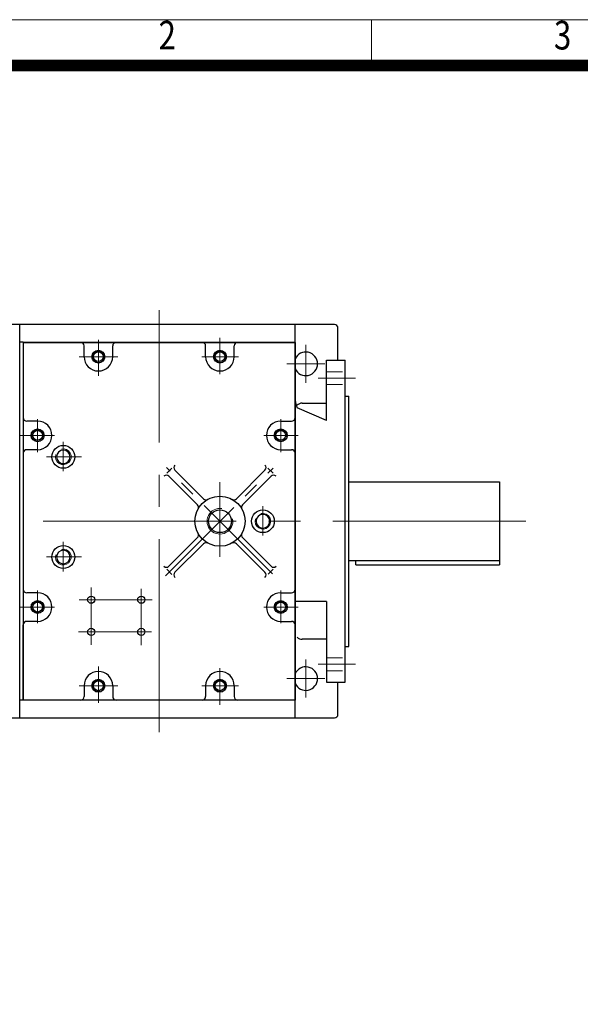
# Model space of a CAD drawing. Units: millimetres. Extents: x 2858 to 5706, y 14 to 4222.
# Drawn here: x 3518 to 4302, y 2846 to 4222 of the extents above; entities that cross this region are included whole.
import ezdxf
from ezdxf.enums import TextEntityAlignment as Align

# ---------------------------------------------------------------- set-up
doc = ezdxf.new("R2010")
doc.units = ezdxf.units.MM
doc.header["$LTSCALE"] = 180
doc.linetypes.add('CENTER2', pattern=[1.125, 0.75, -0.125, 0.125, -0.125])
doc.linetypes.add('HIDDEN2', pattern=[0.1875, 0.125, -0.0625])
doc.layers.get('0').update_dxf_attribs({"linetype": 'CONTINUOUS', "lineweight": 30})
doc.layers.get('DEFPOINTS').update_dxf_attribs({"linetype": 'CONTINUOUS'})
for name, color, linetype, lineweight in [('C', 1, 'CENTER2', 9), ('D', 7, 'CONTINUOUS', 9), ('H', 4, 'HIDDEN2', 15), ('O', 3, 'CONTINUOUS', 30)]:
    doc.layers.add(name, color=color, linetype=linetype, lineweight=lineweight)
doc.styles.add('ROMANS', font='romans.shx', dxfattribs={"width": 0.7, "height": 3.5, "bigfont": 'whgtxt.shx'})

# ---------------------------------------------------------------- blocks, each defined once
blk = doc.blocks.new('HS_A4양식_S(297X210MM)')
at = {"color": 0}
blk.add_line((18, 277), (196, 277), dxfattribs=at)
blk.add_line((18, 277), (196, 277), dxfattribs=at)
for p, q in [((90, 277), (90, 273.036)), ((196, 273), (18, 273))]:
    blk.add_line(p, q)
at = {"color": 3, "const_width": 1}
blk.add_lwpolyline([(22, 17.928), (192, 17.928), (192, 273), (21.5, 273)], dxfattribs=at)
at = {"style": 'ROMANS', "width": 0.8}
for s, p in [('2', (72.147, 275.323)), ('3', (106.693, 275.323))]:
    blk.add_text(s, height=2.5, dxfattribs=at).set_placement(p, align=Align.MIDDLE)
blk = doc.blocks.new('M22')
at = {"layer": 'D'}
blk.add_arc((0, 0), 11, 255.9455, 196.6439, dxfattribs=at)
at = {"layer": 'O'}
blk.add_circle((0, 0), 9.5, dxfattribs=at)
blk = doc.blocks.new('M36')
at = {"layer": 'D'}
blk.add_arc((0, 0), 18, 261.4655, 190.0807, dxfattribs=at)
at = {"layer": 'O'}
blk.add_circle((0, 0), 16, dxfattribs=at)

msp = doc.modelspace()

# ---------------------------------------------------------------- linework, layer by layer
at = {"layer": 'C', "ltscale": 2}
for p, q in [((3712.76, 3226.31), (3712.76, 3816.31)), ((3917.76, 3767.81), (3917.76, 3714.81)), ((3944.26, 3741.31), (3891.26, 3741.31)), ((4225.39, 3521.31), (2981.83, 3521.31)), ((3917.76, 3327.81), (3917.76, 3274.81)), ((3944.26, 3301.31), (3891.26, 3301.31))]:
    msp.add_line(p, q, dxfattribs=at)
at = {"layer": 'C'}
for p, q in [((3627.76, 3724.34), (3627.76, 3774.99)), ((3797.76, 3777.87), (3797.76, 3726.89)), ((3627.76, 3765.64), (3627.76, 3738.83)), ((3627.76, 3764.31), (3627.76, 3738.31)), ((3797.76, 3765.64), (3797.76, 3738.83)), ((3797.76, 3764.31), (3797.76, 3738.31)), ((3654.82, 3751.31), (3601.02, 3751.31)), ((3640.76, 3751.31), (3614.76, 3751.31)), ((3772.5, 3751.31), (3823.9, 3751.31)), ((3810.76, 3751.31), (3784.76, 3751.31)), ((3935.17, 3721.31), (3987.46, 3721.31)), ((3542.76, 3663.85), (3542.76, 3617.99)), ((3882.76, 3663.85), (3882.76, 3617.99)), ((3542.76, 3654.31), (3542.76, 3628.31)), ((3882.76, 3654.31), (3882.76, 3628.31)), ((3518.48, 3641.31), (3566.65, 3641.31)), ((3555.76, 3641.31), (3529.76, 3641.31)), ((3907.03, 3641.31), (3858.87, 3641.31)), ((3895.76, 3641.31), (3869.76, 3641.31)), ((3578.76, 3591.23), (3578.76, 3632.35)), ((3555.42, 3611.31), (3603.94, 3611.31)), ((3721.53, 3445.09), (3872.04, 3595.59)), ((3871.19, 3447.87), (3722.81, 3596.26)), ((3797.76, 3471.33), (3797.76, 3575.92)), ((3857.76, 3501.23), (3857.76, 3542.35)), ((3578.76, 3451.23), (3578.76, 3492.35)), ((3555.42, 3471.31), (3603.94, 3471.31)), ((3617.76, 3428.58), (3617.76, 3348.42)), ((3542.76, 3378.77), (3542.76, 3424.63)), ((3542.76, 3414.31), (3542.76, 3388.31)), ((3687.76, 3426.85), (3687.76, 3347.84)), ((3882.76, 3378.77), (3882.76, 3424.63)), ((3882.76, 3414.31), (3882.76, 3388.31)), ((3518.48, 3401.31), (3566.65, 3401.31)), ((3555.76, 3401.31), (3529.76, 3401.31)), ((3600.91, 3411.58), (3703.02, 3411.58)), ((3907.03, 3401.31), (3858.87, 3401.31)), ((3895.76, 3401.31), (3869.76, 3401.31)), ((3599.75, 3366.58), (3701.86, 3366.58)), ((3627.76, 3318.28), (3627.76, 3267.63)), ((3935.17, 3321.31), (3987.46, 3321.31)), ((3627.76, 3304.31), (3627.76, 3278.31)), ((3627.76, 3276.98), (3627.76, 3303.8)), ((3797.76, 3264.75), (3797.76, 3315.73)), ((3797.76, 3304.31), (3797.76, 3278.31)), ((3797.76, 3276.98), (3797.76, 3303.8)), ((3654.82, 3291.31), (3601.02, 3291.31)), ((3640.76, 3291.31), (3614.76, 3291.31)), ((3772.5, 3291.31), (3823.9, 3291.31)), ((3810.76, 3291.31), (3784.76, 3291.31))]:
    msp.add_line(p, q, dxfattribs=at)
at = {"layer": 'D', "linetype": 'Continuous'}
for centre in [(3627.76, 3751.31), (3797.76, 3751.31), (3542.76, 3641.31), (3882.76, 3641.31), (3542.76, 3401.31), (3882.76, 3401.31), (3627.76, 3291.31), (3797.76, 3291.31)]:
    msp.add_arc(centre, 8, 345, 285, dxfattribs=at)
at = {"layer": 'DEFPOINTS', "color": 0, "linetype": 'ByBlock'}
for p in [(3601.02, 3751.31), (3542.76, 3378.77), (3712.76, 3252.21)]:
    msp.add_point(p, dxfattribs=at)
at = {"layer": 'H'}
for p, q in [((3946.76, 3730.31), (3972.76, 3730.31)), ((3946.76, 3712.31), (3972.76, 3712.31)), ((3946.76, 3330.31), (3972.76, 3330.31)), ((3946.76, 3312.31), (3972.76, 3312.31))]:
    msp.add_line(p, q, dxfattribs=at)
at = {"layer": 'O'}
for p, q in [((3957.76, 3796.31), (3427.76, 3796.31)), ((3517.76, 3771.68), (3517.76, 3796.31)), ((3902.76, 3246.31), (3902.76, 3796.31)), ((3962.76, 3746.31), (3962.76, 3791.31)), ((3522.76, 3771.68), (3517.76, 3771.68)), ((3517.76, 3270.94), (3517.76, 3771.68)), ((3522.76, 3771.68), (3522.76, 3771.31)), ((3902.76, 3771.31), (3522.76, 3771.31)), ((3522.76, 3771.31), (3522.76, 3271.31)), ((3522.76, 3771.31), (3522.76, 3271.31)), ((3522.76, 3771.31), (3902.76, 3771.31)), ((3607.76, 3751.31), (3607.76, 3766.31)), ((3647.76, 3751.31), (3647.76, 3766.31)), ((3777.76, 3751.31), (3777.76, 3766.31)), ((3817.76, 3751.31), (3817.76, 3766.31)), ((3902.76, 3271.31), (3902.76, 3771.31)), ((3902.76, 3771.31), (3902.76, 3271.31)), ((3946.76, 3662.01), (3946.76, 3746.31)), ((3946.76, 3746.31), (3972.76, 3746.31)), ((3972.76, 3296.31), (3972.76, 3746.31)), ((3972.76, 3696.31), (3977.76, 3696.31)), ((3977.76, 3346.31), (3977.76, 3696.31)), ((3946.76, 3662.01), (3905.75, 3680)), ((3912.76, 3686.31), (3946.76, 3686.31)), ((3542.76, 3661.31), (3527.76, 3661.31)), ((3882.76, 3661.31), (3897.76, 3661.31)), ((3542.76, 3621.31), (3527.76, 3621.31)), ((3882.76, 3621.31), (3897.76, 3621.31)), ((3723.41, 3588.39), (3730.59, 3595.56)), ((3734.82, 3592.73), (3774.81, 3552.75)), ((3860.69, 3592.73), (3820.71, 3552.75)), ((3864.83, 3595.66), (3872.01, 3588.48)), ((3726.34, 3584.24), (3766.32, 3544.26)), ((3869.17, 3584.24), (3829.19, 3544.26)), ((3977.76, 3576.31), (4188.76, 3576.31)), ((4188.76, 3576.31), (4188.76, 3460.31)), ((3726.34, 3458.38), (3766.32, 3498.36)), ((3869.17, 3458.38), (3829.19, 3498.36)), ((3734.82, 3449.89), (3774.81, 3489.87)), ((3860.69, 3449.89), (3820.71, 3489.87)), ((3977.76, 3466.31), (4188.76, 3466.31)), ((3987.76, 3460.31), (3987.76, 3466.31)), ((3987.76, 3460.31), (4188.76, 3460.31)), ((3730.68, 3446.97), (3723.5, 3454.14)), ((3872.1, 3454.23), (3864.93, 3447.06)), ((3542.76, 3421.31), (3527.76, 3421.31)), ((3882.76, 3421.31), (3897.76, 3421.31)), ((3946.76, 3409.31), (3902.76, 3409.31)), ((3946.76, 3409.31), (3946.76, 3296.31)), ((3522.76, 3271.31), (3522.76, 3376.31)), ((3542.76, 3381.31), (3527.76, 3381.31)), ((3882.76, 3381.31), (3897.76, 3381.31)), ((3946.76, 3356.31), (3912.76, 3356.31)), ((3972.76, 3346.31), (3977.76, 3346.31)), ((3607.76, 3291.31), (3607.76, 3276.31)), ((3647.76, 3291.31), (3647.76, 3276.31)), ((3777.76, 3291.31), (3777.76, 3276.31)), ((3817.76, 3291.31), (3817.76, 3276.31)), ((3946.76, 3296.31), (3972.76, 3296.31)), ((3962.76, 3251.31), (3962.76, 3296.31)), ((3517.76, 3246.31), (3517.76, 3270.94)), ((3522.76, 3270.94), (3517.76, 3270.94)), ((3902.76, 3271.31), (3522.76, 3271.31)), ((3522.76, 3271.31), (3522.76, 3270.94)), ((3902.76, 3271.31), (3522.76, 3271.31)), ((3427.76, 3246.31), (3957.76, 3246.31))]:
    msp.add_line(p, q, dxfattribs=at)
for centre, radius in [((3627.76, 3751.31), 9), ((3627.76, 3751.31), 6.92), ((3797.76, 3751.31), 9), ((3797.76, 3751.31), 6.92), ((3542.76, 3641.31), 9), ((3542.76, 3641.31), 6.92), ((3882.76, 3641.31), 9), ((3882.76, 3641.31), 6.92), ((3578.76, 3611.31), 16), ((3797.76, 3521.31), 35), ((3857.76, 3521.31), 16), ((3578.76, 3471.31), 16), ((3617.76, 3411.58), 5), ((3687.76, 3411.58), 5), ((3542.76, 3401.31), 9), ((3542.76, 3401.31), 6.92), ((3882.76, 3401.31), 9), ((3882.76, 3401.31), 6.92), ((3617.76, 3366.58), 5), ((3687.76, 3366.58), 5), ((3627.76, 3291.31), 9), ((3627.76, 3291.31), 6.92), ((3797.76, 3291.31), 9), ((3797.76, 3291.31), 6.92)]:
    msp.add_circle(centre, radius, dxfattribs=at)
for centre, radius, start, end in [((3957.76, 3791.31), 5, 0, 90), ((3602.76, 3766.31), 5, 0, 90), ((3652.76, 3766.31), 5, 90, 180), ((3772.76, 3766.31), 5, 0, 90), ((3822.76, 3766.31), 5, 90, 180), ((3917.76, 3741.31), 16.5, 204.61998, 155.38002), ((3627.76, 3751.31), 20, 180, 270), ((3627.76, 3751.31), 20, 270, 0), ((3797.76, 3751.31), 20, 180, 270), ((3797.76, 3751.31), 20, 270, 0), ((3937.16, 3694.04), 34.41, 179.1078, 204.08516), ((3912.76, 3676.31), 10, 90, 135.573), ((3527.76, 3666.31), 5, 180, 270), ((3542.76, 3641.31), 20, 0, 90), ((3882.76, 3641.31), 20, 90, 180), ((3897.76, 3666.31), 5, 270, 0), ((3542.76, 3641.31), 20, 270, 0), ((3882.76, 3641.31), 20, 180, 270), ((3527.76, 3616.31), 5, 90, 180), ((3897.76, 3616.31), 5, 0, 90), ((3738.36, 3596.26), 5, 135, 225), ((3857.15, 3596.26), 5, 315, 45), ((3722.8, 3580.71), 5, 45, 135), ((3872.71, 3580.71), 5, 45, 135), ((3778.34, 3556.28), 5, 225, 299.03799), ((3817.17, 3556.28), 5, 240.96201, 315), ((3762.78, 3540.73), 5, 330.96201, 45), ((3832.73, 3540.73), 5, 135, 209.03799), ((3762.78, 3501.9), 5, 315, 29.03799), ((3832.73, 3501.9), 5, 150.96201, 225), ((3778.34, 3486.34), 5, 60.96201, 135), ((3817.17, 3486.34), 5, 45, 119.03799), ((3722.8, 3461.91), 5, 225, 315), ((3872.71, 3461.91), 5, 225, 315), ((3738.36, 3446.36), 5, 135, 225), ((3857.15, 3446.36), 5, 315, 45), ((3527.76, 3426.31), 5, 180, 270), ((3542.76, 3401.31), 20, 0, 90), ((3882.76, 3401.31), 20, 90, 180), ((3897.76, 3426.31), 5, 270, 0), ((3542.76, 3401.31), 20, 270, 0), ((3882.76, 3401.31), 20, 180, 270), ((3527.76, 3376.31), 5, 90, 180), ((3897.76, 3376.31), 5, 0, 90), ((3912.76, 3366.31), 10, 224.427, 270), ((3917.76, 3301.31), 16.5, 204.61998, 155.38002), ((3627.76, 3291.31), 20, 90, 180), ((3627.76, 3291.31), 20, 0, 90), ((3797.76, 3291.31), 20, 90, 180), ((3797.76, 3291.31), 20, 0, 90), ((3602.76, 3276.31), 5, 270, 0), ((3652.76, 3276.31), 5, 180, 270), ((3772.76, 3276.31), 5, 270, 0), ((3822.76, 3276.31), 5, 180, 270), ((3957.76, 3251.31), 5, 270, 0)]:
    msp.add_arc(centre, radius, start, end, dxfattribs=at)

# ---------------------------------------------------------------- block references
at = {"layer": 'D', "lineweight": 0, "xscale": 16, "yscale": 16, "zscale": 16}
msp.add_blockref('HS_A4양식_S(297X210MM)', (2569.69, -209.61), dxfattribs=at)
at = {"layer": 'O', "xscale": -1, "rotation": 180}
for p in [(3578.76, 3611.31), (3857.76, 3521.31), (3578.76, 3471.31)]:
    msp.add_blockref('M22', p, dxfattribs=at)
at = {"layer": 'O', "rotation": 180}
msp.add_blockref('M36', (3797.76, 3521.31), dxfattribs=at)

doc.saveas('drawing.dxf')
